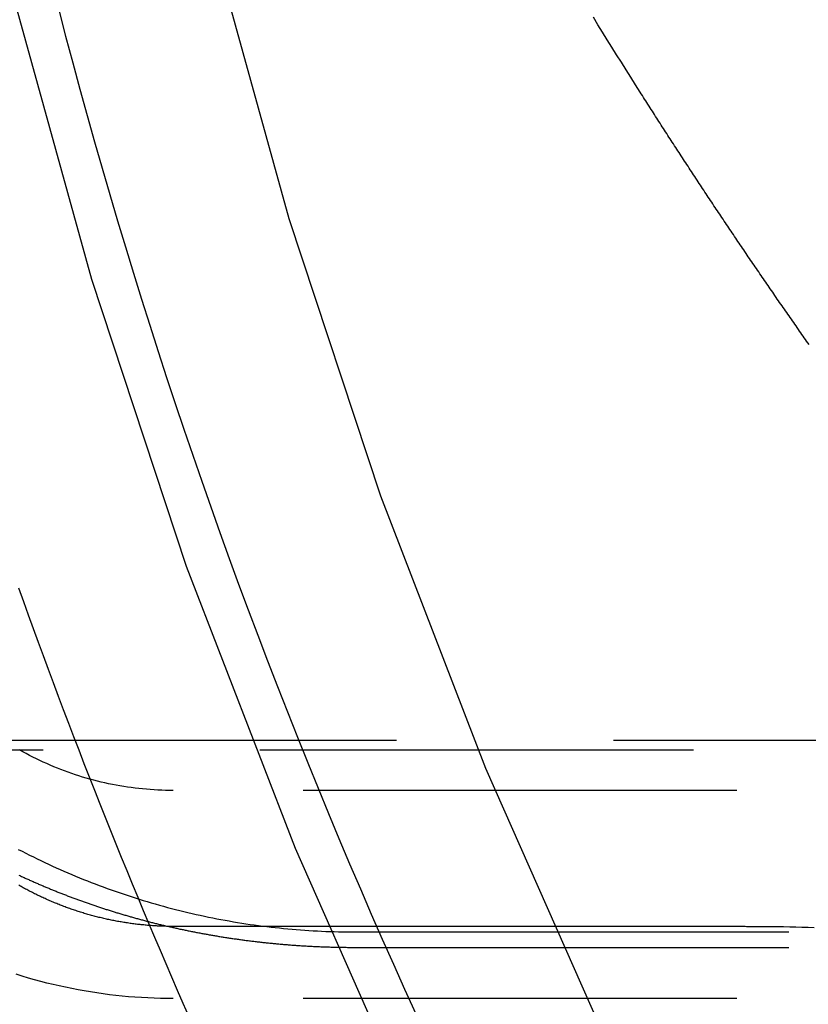
# Model space of a CAD drawing. Extents: x 0 to 1271, y -411 to 28.
# Drawn here: x 1102 to 1106, y -55 to -49 of the extents above; entities that cross this region are included whole.
import ezdxf

# ---------------------------------------------------------------- set-up
doc = ezdxf.new("R2010")
doc.units = 0
doc.header["$LTSCALE"] = 10
doc.linetypes.add('VERDECKT', pattern=[0.375, 0.25, -0.125])
doc.layers.get('0').update_dxf_attribs({"linetype": 'CONTINUOUS'})
doc.layers.add('STEMPEL', color=3, linetype='CONTINUOUS')

# ---------------------------------------------------------------- blocks, each defined once
blk = doc.blocks.new('A$C85DE99DF')
at = {"color": 1, "linetype": 'VERDECKT', "extrusion": (-2e-16, 1, -2e-16)}
for p, q in [((35.2882, -53.4475), (-35.2882, -53.4475)), ((-55.5, -53.5), (55.5, -53.5)), ((33.5, -53.7345), (-33.5, -53.7345)), ((-32.45, -54.5501), (32.45, -54.5501)), ((-32.45, -54.639), (32.45, -54.639)), ((33.5, -54.9343), (-33.5, -54.9343))]:
    blk.add_line(p, q, dxfattribs=at)
at = {"color": 1, "linetype": 'VERDECKT'}
for points in [[(-31.3082, -23.7517, 0), (-32.0916, -25.3079, 0), (-32.7977, -26.9006, 0), (-33.4248, -28.526, 0), (-33.9714, -30.1802, 0), (-34.4361, -31.8593, 0), (-34.8179, -33.5591, 0), (-35.1158, -35.2756, 0), (-35.3291, -37.0047, 0), (-35.4572, -38.7421, 0), (-35.5, -40.4838, 0), (-35.4572, -42.2254, 0), (-35.3291, -43.9628, 0), (-35.1158, -45.6919, 0), (-34.8179, -47.4084, 0), (-34.4361, -49.1082, 0), (-33.9714, -50.7873, 0), (-33.4248, -52.4415, 0), (-32.7977, -54.0669, 0), (-32.0916, -55.6596, 0), (-31.3082, -57.2158, 0), (-30.4494, -58.7316, 0)], [(-28.5271, -59.5395, 0), (-29.428, -58.117, 0), (-30.2581, -56.652, 0), (-31.0152, -55.148, 0), (-31.6976, -53.6087, 0), (-32.3037, -52.0378, 0), (-32.8319, -50.4391, 0), (-33.2811, -48.8164, 0), (-33.65, -47.1735, 0), (-33.9379, -45.5146, 0), (-34.1441, -43.8435, 0), (-34.2679, -42.1644, 0), (-34.3093, -40.4812, 0), (-34.2679, -38.7979, 0), (-34.1441, -37.1188, 0), (-33.9379, -35.4477, 0), (-33.65, -33.7888, 0), (-33.2811, -32.146, 0), (-32.8319, -30.5232, 0), (-32.3037, -28.9245, 0), (-31.6976, -27.3536, 0), (-31.0152, -25.8143, 0), (-30.2581, -24.3103, 0)], [(-33.5, -54.9343, 0), (-33.5368, -54.9341, 0), (-33.5736, -54.9334, 0), (-33.6104, -54.9323, 0), (-33.6472, -54.9307, 0), (-33.684, -54.9286, 0), (-33.7207, -54.9262, 0), (-33.7574, -54.9232, 0), (-33.7941, -54.9199, 0), (-33.8307, -54.916, 0), (-33.8672, -54.9117, 0), (-33.9037, -54.907, 0), (-33.9402, -54.9018, 0), (-33.9766, -54.8962, 0), (-34.0129, -54.8901, 0), (-34.0491, -54.8836, 0), (-34.0853, -54.8767, 0), (-34.1213, -54.8693, 0), (-34.1573, -54.8614, 0), (-34.1932, -54.8531, 0), (-34.2289, -54.8444, 0), (-34.2646, -54.8352, 0), (-34.3001, -54.8256, 0), (-34.3356, -54.8156, 0), (-34.3709, -54.8051, 0), (-34.406, -54.7942, 0)], [(-33.5, -53.7345, 0), (-33.5221, -53.7343, 0), (-33.5442, -53.7339, 0), (-33.5663, -53.7333, 0), (-33.5883, -53.7323, 0), (-33.6104, -53.7311, 0), (-33.6324, -53.7296, 0), (-33.6544, -53.7278, 0), (-33.6764, -53.7258, 0), (-33.6984, -53.7235, 0), (-33.7203, -53.7209, 0), (-33.7422, -53.7181, 0), (-33.7641, -53.715, 0), (-33.7859, -53.7116, 0), (-33.8077, -53.708, 0), (-33.8295, -53.7041, 0), (-33.8512, -53.6999, 0), (-33.8728, -53.6955, 0), (-33.8944, -53.6907, 0), (-33.9159, -53.6858, 0), (-33.9374, -53.6805, 0), (-33.9588, -53.675, 0), (-33.9801, -53.6693, 0), (-34.0013, -53.6633, 0), (-34.0225, -53.657, 0), (-34.0436, -53.6504, 0), (-34.0646, -53.6436, 0), (-34.0856, -53.6366, 0), (-34.1064, -53.6293, 0), (-34.1272, -53.6217, 0), (-34.1478, -53.6139, 0), (-34.1684, -53.6058, 0), (-34.1888, -53.5975, 0), (-34.2092, -53.5889, 0), (-34.2294, -53.5801, 0), (-34.2496, -53.571, 0), (-34.2696, -53.5617, 0), (-34.2895, -53.5521, 0), (-34.3093, -53.5423, 0), (-34.329, -53.5323, 0), (-34.3485, -53.522, 0), (-34.3679, -53.5114, 0), (-34.3872, -53.5007, 0)], [(-34.3937, -54.0739, 0), (-34.3721, -54.0851, 0), (-34.3504, -54.0962, 0), (-34.3287, -54.1071, 0), (-34.3069, -54.1179, 0), (-34.285, -54.1286, 0), (-34.2631, -54.1392, 0), (-34.2411, -54.1496, 0), (-34.2191, -54.1599, 0), (-34.1969, -54.1701, 0), (-34.1748, -54.1802, 0), (-34.1525, -54.1901, 0), (-34.1303, -54.1999, 0), (-34.1079, -54.2095, 0), (-34.0855, -54.2191, 0), (-34.0631, -54.2285, 0), (-34.0406, -54.2377, 0), (-34.018, -54.2469, 0), (-33.9954, -54.2559, 0), (-33.9727, -54.2648, 0), (-33.95, -54.2735, 0), (-33.9272, -54.2821, 0), (-33.9044, -54.2906, 0), (-33.8816, -54.299, 0), (-33.8586, -54.3072, 0), (-33.8357, -54.3153, 0), (-33.8127, -54.3232, 0), (-33.7896, -54.3311, 0), (-33.7665, -54.3388, 0), (-33.7434, -54.3463, 0), (-33.7202, -54.3537, 0), (-33.697, -54.361, 0), (-33.6737, -54.3682, 0), (-33.6504, -54.3752, 0), (-33.627, -54.3821, 0), (-33.6036, -54.3888, 0), (-33.5802, -54.3954, 0), (-33.5567, -54.4019, 0), (-33.5332, -54.4082, 0), (-33.5097, -54.4144, 0), (-33.4861, -54.4205, 0), (-33.4625, -54.4264, 0), (-33.4389, -54.4322, 0), (-33.4152, -54.4379, 0), (-33.3915, -54.4434, 0), (-33.3677, -54.4488, 0), (-33.344, -54.454, 0), (-33.3202, -54.4591, 0), (-33.2963, -54.4641, 0), (-33.2725, -54.4689, 0), (-33.2486, -54.4736, 0), (-33.2247, -54.4782, 0), (-33.2007, -54.4826, 0), (-33.1767, -54.4869, 0), (-33.1527, -54.491, 0), (-33.1287, -54.495, 0), (-33.1047, -54.4989, 0), (-33.0806, -54.5026, 0), (-33.0566, -54.5062, 0), (-33.0324, -54.5096, 0), (-33.0083, -54.5129, 0), (-32.9842, -54.5161, 0), (-32.96, -54.5191, 0), (-32.9359, -54.522, 0), (-32.9117, -54.5247, 0), (-32.8875, -54.5273, 0), (-32.8632, -54.5298, 0), (-32.839, -54.5321, 0), (-32.8147, -54.5343, 0), (-32.7905, -54.5363, 0), (-32.7662, -54.5382, 0), (-32.7419, -54.54, 0), (-32.7176, -54.5416, 0), (-32.6933, -54.5431, 0), (-32.669, -54.5444, 0), (-32.6447, -54.5456, 0), (-32.6204, -54.5467, 0), (-32.5961, -54.5476, 0), (-32.5717, -54.5484, 0), (-32.5474, -54.549, 0), (-32.523, -54.5495, 0), (-32.4987, -54.5499, 0), (-32.4743, -54.5501, 0), (-32.45, -54.5501, 0)]]:
    blk.add_polyline3d(points, dxfattribs=at)
at = {"color": 1}
for points in [[(-30.807, -49.7096, 0), (-30.8343, -49.6666, 0), (-30.8615, -49.6236, 0), (-30.8887, -49.5805, 0), (-30.9158, -49.5373, 0), (-30.9428, -49.4942, 0), (-30.9698, -49.451, 0), (-30.9967, -49.4077, 0), (-31.0236, -49.3645, 0), (-31.0504, -49.3211, 0), (-31.0771, -49.2778, 0)], [(-34.3918, -52.5664, 0), (-34.3639, -52.6447, 0), (-34.3358, -52.7229, 0), (-34.3075, -52.801, 0), (-34.279, -52.8791, 0), (-34.2504, -52.9571, 0), (-34.2216, -53.035, 0), (-34.1926, -53.1129, 0), (-34.1634, -53.1907, 0), (-34.1341, -53.2684, 0), (-34.1045, -53.3461, 0), (-34.0748, -53.4237, 0), (-34.045, -53.5013, 0), (-34.0149, -53.5787, 0), (-33.9847, -53.6561, 0), (-33.9543, -53.7335, 0), (-33.9237, -53.8107, 0), (-33.8929, -53.8879, 0), (-33.862, -53.965, 0), (-33.8309, -54.0421, 0), (-33.7996, -54.1191, 0), (-33.7681, -54.196, 0), (-33.7365, -54.2728, 0), (-33.7047, -54.3496, 0), (-33.6727, -54.4263, 0), (-33.6406, -54.5029, 0), (-33.6082, -54.5795, 0), (-33.5757, -54.6559, 0), (-33.543, -54.7323, 0), (-33.5102, -54.8087, 0), (-33.4772, -54.8849, 0), (-33.444, -54.9611, 0), (-33.4106, -55.0372, 0)], [(-34.1606, -49.2352, 0), (-34.1205, -49.3878, 0), (-34.0798, -49.5401, 0), (-34.0384, -49.6923, 0), (-33.9963, -49.8443, 0), (-33.9535, -49.9962, 0), (-33.91, -50.1478, 0), (-33.8659, -50.2992, 0), (-33.8211, -50.4504, 0), (-33.7756, -50.6015, 0), (-33.7294, -50.7523, 0), (-33.6826, -50.9029, 0), (-33.6351, -51.0533, 0), (-33.5869, -51.2035, 0), (-33.538, -51.3534, 0), (-33.4884, -51.5032, 0), (-33.4382, -51.6527, 0), (-33.3873, -51.802, 0), (-33.3358, -51.951, 0), (-33.2835, -52.0999, 0), (-33.2306, -52.2485, 0), (-33.177, -52.3968, 0), (-33.1228, -52.5449, 0), (-33.0679, -52.6928, 0), (-33.0123, -52.8404, 0), (-32.9561, -52.9877, 0), (-32.8992, -53.1349, 0), (-32.8417, -53.2817, 0), (-32.7835, -53.4283, 0), (-32.7246, -53.5746, 0), (-32.6651, -53.7207, 0), (-32.6049, -53.8665, 0), (-32.5441, -54.0121, 0), (-32.4827, -54.1573, 0), (-32.4206, -54.3023, 0), (-32.3578, -54.447, 0), (-32.2944, -54.5914, 0), (-32.2304, -54.7356, 0), (-32.1657, -54.8794, 0), (-32.1004, -55.023, 0)], [(-29.8333, -51.1637, 0), (-29.8402, -51.1541, 0), (-29.847, -51.1444, 0), (-29.8538, -51.1347, 0), (-29.8606, -51.1251, 0), (-29.8674, -51.1154, 0), (-29.8742, -51.1057, 0), (-29.881, -51.096, 0), (-29.8878, -51.0864, 0), (-29.8945, -51.0767, 0), (-29.9013, -51.067, 0), (-29.9081, -51.0573, 0), (-29.9149, -51.0476, 0), (-29.9217, -51.0379, 0), (-29.9284, -51.0282, 0), (-29.9352, -51.0185, 0), (-29.942, -51.0088, 0), (-29.9487, -50.9991, 0), (-29.9555, -50.9894, 0), (-29.9622, -50.9797, 0), (-29.969, -50.97, 0), (-29.9757, -50.9603, 0), (-29.9825, -50.9506, 0), (-29.9892, -50.9409, 0), (-29.996, -50.9312, 0), (-30.0027, -50.9214, 0), (-30.0094, -50.9117, 0), (-30.0162, -50.902, 0), (-30.0229, -50.8923, 0), (-30.0296, -50.8825, 0), (-30.0363, -50.8728, 0), (-30.043, -50.8631, 0), (-30.0498, -50.8534, 0), (-30.0565, -50.8436, 0), (-30.0632, -50.8339, 0), (-30.0699, -50.8241, 0), (-30.0766, -50.8144, 0), (-30.0833, -50.8047, 0), (-30.09, -50.7949, 0), (-30.0967, -50.7852, 0), (-30.1034, -50.7754, 0), (-30.11, -50.7657, 0), (-30.1167, -50.7559, 0), (-30.1234, -50.7461, 0), (-30.1301, -50.7364, 0), (-30.1368, -50.7266, 0), (-30.1434, -50.7169, 0), (-30.1501, -50.7071, 0), (-30.1568, -50.6973, 0), (-30.1634, -50.6875, 0), (-30.1701, -50.6778, 0), (-30.1767, -50.668, 0), (-30.1834, -50.6582, 0), (-30.19, -50.6484, 0), (-30.1967, -50.6387, 0), (-30.2033, -50.6289, 0), (-30.2099, -50.6191, 0), (-30.2166, -50.6093, 0), (-30.2232, -50.5995, 0), (-30.2298, -50.5897, 0), (-30.2365, -50.5799, 0), (-30.2431, -50.5701, 0), (-30.2497, -50.5603, 0), (-30.2563, -50.5505, 0), (-30.2629, -50.5407, 0), (-30.2695, -50.5309, 0), (-30.2762, -50.5211, 0), (-30.2828, -50.5113, 0), (-30.2894, -50.5015, 0), (-30.296, -50.4917, 0), (-30.3025, -50.4819, 0), (-30.3091, -50.472, 0), (-30.3157, -50.4622, 0), (-30.3223, -50.4524, 0), (-30.3289, -50.4426, 0), (-30.3355, -50.4327, 0), (-30.342, -50.4229, 0), (-30.3486, -50.4131, 0), (-30.3552, -50.4032, 0), (-30.3617, -50.3934, 0), (-30.3683, -50.3836, 0), (-30.3749, -50.3737, 0), (-30.3814, -50.3639, 0), (-30.388, -50.354, 0), (-30.3945, -50.3442, 0), (-30.4011, -50.3344, 0), (-30.4076, -50.3245, 0), (-30.4142, -50.3147, 0), (-30.4207, -50.3048, 0), (-30.4272, -50.2949, 0), (-30.4338, -50.2851, 0), (-30.4403, -50.2752, 0), (-30.4468, -50.2654, 0), (-30.4533, -50.2555, 0), (-30.4598, -50.2456, 0), (-30.4664, -50.2358, 0), (-30.4729, -50.2259, 0), (-30.4794, -50.216, 0), (-30.4859, -50.2061, 0), (-30.4924, -50.1963, 0), (-30.4989, -50.1864, 0), (-30.5054, -50.1765, 0), (-30.5119, -50.1666, 0), (-30.5183, -50.1567, 0), (-30.5248, -50.1468, 0), (-30.5313, -50.1369, 0), (-30.5378, -50.127, 0), (-30.5443, -50.1171, 0), (-30.5507, -50.1073, 0), (-30.5572, -50.0974, 0), (-30.5637, -50.0875, 0), (-30.5701, -50.0775, 0), (-30.5766, -50.0676, 0), (-30.5831, -50.0577, 0), (-30.5895, -50.0478, 0), (-30.596, -50.0379, 0), (-30.6024, -50.028, 0), (-30.6088, -50.0181, 0), (-30.6153, -50.0082, 0), (-30.6217, -49.9982, 0), (-30.6282, -49.9883, 0), (-30.6346, -49.9784, 0), (-30.641, -49.9685, 0), (-30.6474, -49.9585, 0), (-30.6539, -49.9486, 0), (-30.6603, -49.9387, 0), (-30.6667, -49.9287, 0), (-30.6731, -49.9188, 0), (-30.6795, -49.9089, 0), (-30.6859, -49.8989, 0), (-30.6923, -49.889, 0), (-30.6987, -49.879, 0), (-30.7051, -49.8691, 0), (-30.7115, -49.8591, 0), (-30.7179, -49.8492, 0), (-30.7243, -49.8392, 0), (-30.7307, -49.8293, 0), (-30.737, -49.8193, 0), (-30.7434, -49.8094, 0), (-30.7498, -49.7994, 0), (-30.7562, -49.7894, 0), (-30.7625, -49.7795, 0), (-30.7689, -49.7695, 0), (-30.7752, -49.7595, 0), (-30.7816, -49.7496, 0), (-30.7879, -49.7396, 0), (-30.7943, -49.7296, 0), (-30.8006, -49.7196, 0), (-30.807, -49.7096, 0)], [(-33.503, -54.5184, 0), (-33.5103, -54.5184, 0), (-33.5176, -54.5183, 0), (-33.5248, -54.5182, 0), (-33.5321, -54.5181, 0), (-33.5393, -54.5179, 0), (-33.5466, -54.5177, 0), (-33.5538, -54.5175, 0), (-33.5611, -54.5173, 0), (-33.5684, -54.517, 0), (-33.5756, -54.5167, 0), (-33.5829, -54.5164, 0), (-33.5901, -54.516, 0), (-33.5974, -54.5156, 0), (-33.6046, -54.5152, 0), (-33.6119, -54.5147, 0), (-33.6191, -54.5142, 0), (-33.6264, -54.5137, 0), (-33.6336, -54.5132, 0), (-33.6409, -54.5126, 0), (-33.6481, -54.512, 0), (-33.6554, -54.5114, 0), (-33.6626, -54.5107, 0), (-33.6699, -54.51, 0), (-33.6771, -54.5093, 0), (-33.6843, -54.5086, 0), (-33.6916, -54.5078, 0), (-33.6988, -54.507, 0), (-33.706, -54.5062, 0), (-33.7133, -54.5053, 0), (-33.7205, -54.5044, 0), (-33.7277, -54.5035, 0), (-33.7349, -54.5025, 0), (-33.7422, -54.5016, 0), (-33.7494, -54.5006, 0), (-33.7566, -54.4995, 0), (-33.7638, -54.4984, 0), (-33.771, -54.4974, 0), (-33.7782, -54.4962, 0), (-33.7854, -54.4951, 0), (-33.7926, -54.4939, 0), (-33.7998, -54.4927, 0), (-33.8069, -54.4914, 0), (-33.8141, -54.4902, 0), (-33.8213, -54.4889, 0), (-33.8285, -54.4875, 0), (-33.8356, -54.4862, 0), (-33.8428, -54.4848, 0), (-33.85, -54.4834, 0), (-33.8571, -54.4819, 0), (-33.8642, -54.4805, 0), (-33.8714, -54.479, 0), (-33.8785, -54.4774, 0), (-33.8857, -54.4759, 0), (-33.8928, -54.4743, 0), (-33.8999, -54.4727, 0), (-33.907, -54.471, 0), (-33.9141, -54.4693, 0), (-33.9212, -54.4676, 0), (-33.9283, -54.4659, 0), (-33.9354, -54.4641, 0), (-33.9425, -54.4623, 0), (-33.9496, -54.4605, 0), (-33.9567, -54.4587, 0), (-33.9637, -54.4568, 0), (-33.9708, -54.4549, 0), (-33.9778, -54.4529, 0), (-33.9849, -54.451, 0), (-33.9919, -54.449, 0), (-33.9989, -54.447, 0), (-34.006, -54.4449, 0), (-34.013, -54.4428, 0), (-34.02, -54.4407, 0), (-34.027, -54.4386, 0), (-34.034, -54.4364, 0), (-34.041, -54.4342, 0), (-34.0479, -54.432, 0), (-34.0549, -54.4297, 0), (-34.0619, -54.4274, 0), (-34.0688, -54.4251, 0), (-34.0758, -54.4228, 0), (-34.0827, -54.4204, 0), (-34.0896, -54.418, 0), (-34.0965, -54.4156, 0), (-34.1034, -54.4131, 0), (-34.1103, -54.4107, 0), (-34.1172, -54.4082, 0), (-34.1241, -54.4056, 0), (-34.131, -54.403, 0), (-34.1378, -54.4004, 0), (-34.1447, -54.3978, 0), (-34.1515, -54.3952, 0), (-34.1584, -54.3925, 0), (-34.1652, -54.3898, 0), (-34.172, -54.387, 0), (-34.1788, -54.3843, 0), (-34.1856, -54.3815, 0), (-34.1924, -54.3787, 0), (-34.1991, -54.3758, 0), (-34.2059, -54.3729, 0), (-34.2126, -54.37, 0), (-34.2194, -54.3671, 0), (-34.2261, -54.3641, 0), (-34.2328, -54.3611, 0), (-34.2395, -54.3581, 0), (-34.2462, -54.3551, 0), (-34.2529, -54.352, 0), (-34.2596, -54.3489, 0), (-34.2662, -54.3458, 0), (-34.2729, -54.3426, 0), (-34.2795, -54.3395, 0), (-34.2861, -54.3363, 0), (-34.2927, -54.333, 0), (-34.2993, -54.3298, 0), (-34.3059, -54.3265, 0), (-34.3125, -54.3232, 0), (-34.319, -54.3198, 0), (-34.3256, -54.3164, 0), (-34.3321, -54.313, 0), (-34.3386, -54.3096, 0), (-34.3451, -54.3062, 0), (-34.3516, -54.3027, 0), (-34.3581, -54.2992, 0), (-34.3646, -54.2957, 0), (-34.371, -54.2921, 0), (-34.3775, -54.2885, 0), (-34.3839, -54.2849, 0), (-34.3903, -54.2813, 0)], [(-34.3906, -54.2226, 0), (-34.3854, -54.225, 0), (-34.3803, -54.2274, 0), (-34.3751, -54.2298, 0), (-34.3699, -54.2322, 0), (-34.3648, -54.2346, 0), (-34.3596, -54.2369, 0), (-34.3544, -54.2393, 0), (-34.3493, -54.2416, 0), (-34.3441, -54.244, 0), (-34.3389, -54.2463, 0), (-34.3337, -54.2487, 0), (-34.3285, -54.251, 0), (-34.3233, -54.2533, 0), (-34.3181, -54.2556, 0), (-34.3129, -54.2579, 0), (-34.3076, -54.2602, 0), (-34.3024, -54.2625, 0), (-34.2972, -54.2648, 0), (-34.292, -54.2671, 0), (-34.2867, -54.2694, 0), (-34.2815, -54.2717, 0), (-34.2762, -54.2739, 0), (-34.271, -54.2762, 0), (-34.2657, -54.2784, 0), (-34.2604, -54.2807, 0), (-34.2552, -54.2829, 0), (-34.2499, -54.2852, 0), (-34.2446, -54.2874, 0), (-34.2393, -54.2896, 0), (-34.2341, -54.2918, 0), (-34.2288, -54.294, 0), (-34.2235, -54.2962, 0), (-34.2182, -54.2984, 0), (-34.2129, -54.3006, 0), (-34.2076, -54.3028, 0), (-34.2022, -54.305, 0), (-34.1969, -54.3071, 0), (-34.1916, -54.3093, 0), (-34.1863, -54.3115, 0), (-34.1809, -54.3136, 0), (-34.1756, -54.3158, 0), (-34.1702, -54.3179, 0), (-34.1649, -54.32, 0), (-34.1595, -54.3221, 0), (-34.1542, -54.3243, 0), (-34.1488, -54.3264, 0), (-34.1435, -54.3285, 0), (-34.1381, -54.3306, 0), (-34.1327, -54.3327, 0), (-34.1273, -54.3348, 0), (-34.1219, -54.3368, 0), (-34.1165, -54.3389, 0), (-34.1112, -54.341, 0), (-34.1058, -54.343, 0), (-34.1003, -54.3451, 0), (-34.0949, -54.3471, 0), (-34.0895, -54.3492, 0), (-34.0841, -54.3512, 0), (-34.0787, -54.3532, 0), (-34.0733, -54.3552, 0), (-34.0678, -54.3572, 0), (-34.0624, -54.3593, 0), (-34.0569, -54.3613, 0), (-34.0515, -54.3632, 0), (-34.0461, -54.3652, 0), (-34.0406, -54.3672, 0), (-34.0351, -54.3692, 0), (-34.0297, -54.3711, 0), (-34.0242, -54.3731, 0), (-34.0187, -54.3751, 0), (-34.0133, -54.377, 0), (-34.0078, -54.3789, 0), (-34.0023, -54.3809, 0), (-33.9968, -54.3828, 0), (-33.9913, -54.3847, 0), (-33.9858, -54.3866, 0), (-33.9803, -54.3885, 0), (-33.9748, -54.3904, 0), (-33.9693, -54.3923, 0), (-33.9638, -54.3942, 0), (-33.9583, -54.3961, 0), (-33.9527, -54.3979, 0), (-33.9472, -54.3998, 0), (-33.9417, -54.4017, 0), (-33.9362, -54.4035, 0), (-33.9306, -54.4054, 0), (-33.9251, -54.4072, 0), (-33.9196, -54.409, 0), (-33.914, -54.4108, 0), (-33.9085, -54.4127, 0), (-33.9029, -54.4145, 0), (-33.8973, -54.4163, 0), (-33.8918, -54.4181, 0), (-33.8862, -54.4198, 0), (-33.8806, -54.4216, 0), (-33.8751, -54.4234, 0), (-33.8695, -54.4252, 0), (-33.8639, -54.4269, 0), (-33.8583, -54.4287, 0), (-33.8527, -54.4304, 0), (-33.8471, -54.4322, 0), (-33.8415, -54.4339, 0), (-33.8359, -54.4356, 0), (-33.8303, -54.4373, 0), (-33.8247, -54.4391, 0), (-33.8191, -54.4408, 0), (-33.8135, -54.4425, 0), (-33.8078, -54.4442, 0), (-33.8022, -54.4458, 0), (-33.7966, -54.4475, 0), (-33.7909, -54.4492, 0), (-33.7853, -54.4509, 0), (-33.7796, -54.4525, 0), (-33.774, -54.4542, 0), (-33.7683, -54.4558, 0), (-33.7627, -54.4574, 0), (-33.757, -54.4591, 0), (-33.7513, -54.4607, 0), (-33.7456, -54.4623, 0), (-33.74, -54.4639, 0), (-33.7343, -54.4655, 0), (-33.7286, -54.4671, 0), (-33.7229, -54.4687, 0), (-33.7172, -54.4703, 0), (-33.7115, -54.4719, 0), (-33.7058, -54.4734, 0), (-33.7001, -54.475, 0), (-33.6943, -54.4765, 0), (-33.6886, -54.4781, 0), (-33.6829, -54.4796, 0), (-33.6771, -54.4812, 0), (-33.6714, -54.4827, 0), (-33.6657, -54.4842, 0), (-33.6599, -54.4857, 0), (-33.6542, -54.4872, 0), (-33.6484, -54.4887, 0), (-33.6426, -54.4902, 0), (-33.6369, -54.4917, 0), (-33.6311, -54.4932, 0), (-33.6253, -54.4947, 0), (-33.6195, -54.4961, 0), (-33.6137, -54.4976, 0), (-33.6079, -54.499, 0), (-33.6021, -54.5005, 0), (-33.5963, -54.5019, 0), (-33.5905, -54.5033, 0), (-33.5847, -54.5048, 0), (-33.5788, -54.5062, 0), (-33.573, -54.5076, 0), (-33.5672, -54.509, 0), (-33.5613, -54.5104, 0), (-33.5555, -54.5118, 0), (-33.5496, -54.5132, 0), (-33.5438, -54.5145, 0), (-33.5379, -54.5159, 0), (-33.532, -54.5173, 0), (-33.5262, -54.5186, 0), (-33.5203, -54.52, 0), (-33.5144, -54.5213, 0), (-33.5085, -54.5226, 0), (-33.5026, -54.524, 0), (-33.4967, -54.5253, 0), (-33.4908, -54.5266, 0), (-33.4849, -54.5279, 0), (-33.4789, -54.5292, 0), (-33.473, -54.5305, 0), (-33.4671, -54.5318, 0), (-33.4611, -54.5331, 0), (-33.4552, -54.5343, 0), (-33.4492, -54.5356, 0), (-33.4433, -54.5368, 0), (-33.4373, -54.5381, 0), (-33.4313, -54.5393, 0), (-33.4254, -54.5406, 0), (-33.4194, -54.5418, 0), (-33.4134, -54.543, 0), (-33.4074, -54.5442, 0), (-33.4014, -54.5454, 0), (-33.3954, -54.5467, 0), (-33.3894, -54.5478, 0), (-33.3834, -54.549, 0), (-33.3773, -54.5502, 0), (-33.3713, -54.5514, 0), (-33.3653, -54.5526, 0), (-33.3592, -54.5537, 0), (-33.3532, -54.5549, 0), (-33.3471, -54.556, 0), (-33.341, -54.5571, 0), (-33.335, -54.5583, 0), (-33.3289, -54.5594, 0), (-33.3228, -54.5605, 0), (-33.3167, -54.5616, 0), (-33.3106, -54.5627, 0), (-33.3045, -54.5638, 0), (-33.2984, -54.5649, 0), (-33.2923, -54.566, 0), (-33.2861, -54.5671, 0), (-33.28, -54.5682, 0), (-33.2739, -54.5692, 0), (-33.2677, -54.5703, 0), (-33.2616, -54.5713, 0), (-33.2554, -54.5724, 0), (-33.2492, -54.5734, 0), (-33.2431, -54.5744, 0), (-33.2369, -54.5754, 0), (-33.2307, -54.5764, 0), (-33.2245, -54.5774, 0), (-33.2183, -54.5784, 0), (-33.2121, -54.5794, 0), (-33.2059, -54.5804, 0), (-33.1996, -54.5814, 0), (-33.1934, -54.5824, 0), (-33.1872, -54.5833, 0), (-33.1809, -54.5843, 0), (-33.1747, -54.5852, 0), (-33.1684, -54.5862, 0), (-33.1621, -54.5871, 0), (-33.1558, -54.588, 0), (-33.1495, -54.5889, 0), (-33.1432, -54.5898, 0), (-33.1369, -54.5907, 0), (-33.1306, -54.5916, 0), (-33.1243, -54.5925, 0), (-33.118, -54.5934, 0), (-33.1116, -54.5943, 0), (-33.1053, -54.5951, 0), (-33.0989, -54.596, 0), (-33.0926, -54.5968, 0), (-33.0862, -54.5977, 0), (-33.0798, -54.5985, 0), (-33.0734, -54.5993, 0), (-33.067, -54.6002, 0), (-33.0606, -54.601, 0), (-33.0542, -54.6018, 0), (-33.0477, -54.6026, 0), (-33.0413, -54.6034, 0), (-33.0348, -54.6041, 0), (-33.0284, -54.6049, 0), (-33.0219, -54.6057, 0), (-33.0154, -54.6064, 0), (-33.0089, -54.6072, 0), (-33.0024, -54.6079, 0), (-32.9959, -54.6086, 0), (-32.9894, -54.6094, 0), (-32.9829, -54.6101, 0), (-32.9763, -54.6108, 0), (-32.9698, -54.6115, 0), (-32.9632, -54.6122, 0), (-32.9567, -54.6129, 0), (-32.9501, -54.6136, 0), (-32.9435, -54.6142, 0), (-32.9369, -54.6149, 0), (-32.9303, -54.6155, 0), (-32.9236, -54.6162, 0), (-32.917, -54.6168, 0), (-32.9104, -54.6175, 0), (-32.9037, -54.6181, 0), (-32.897, -54.6187, 0), (-32.8904, -54.6193, 0), (-32.8837, -54.6199, 0), (-32.877, -54.6205, 0), (-32.8703, -54.6211, 0), (-32.8635, -54.6216, 0), (-32.8568, -54.6222, 0), (-32.85, -54.6228, 0), (-32.8433, -54.6233, 0), (-32.8365, -54.6238, 0), (-32.8297, -54.6244, 0), (-32.8229, -54.6249, 0), (-32.8161, -54.6254, 0), (-32.8093, -54.6259, 0), (-32.8025, -54.6264, 0), (-32.7956, -54.6269, 0), (-32.7888, -54.6274, 0), (-32.7819, -54.6278, 0), (-32.775, -54.6283, 0), (-32.7681, -54.6288, 0), (-32.7612, -54.6292, 0), (-32.7543, -54.6296, 0), (-32.7473, -54.6301, 0), (-32.7404, -54.6305, 0), (-32.7334, -54.6309, 0), (-32.7264, -54.6313, 0), (-32.7194, -54.6317, 0), (-32.7124, -54.632, 0), (-32.7054, -54.6324, 0), (-32.6984, -54.6328, 0), (-32.6913, -54.6331, 0), (-32.6843, -54.6335, 0), (-32.6772, -54.6338, 0), (-32.6701, -54.6341, 0), (-32.663, -54.6344, 0), (-32.6559, -54.6347, 0), (-32.6487, -54.635, 0), (-32.6416, -54.6353, 0), (-32.6344, -54.6356, 0), (-32.6272, -54.6358, 0), (-32.62, -54.6361, 0), (-32.6128, -54.6363, 0), (-32.6056, -54.6366, 0), (-32.5983, -54.6368, 0), (-32.5911, -54.637, 0), (-32.5838, -54.6372, 0), (-32.5765, -54.6374, 0), (-32.5692, -54.6376, 0), (-32.5619, -54.6377, 0), (-32.5545, -54.6379, 0), (-32.5472, -54.638, 0), (-32.5398, -54.6382, 0), (-32.5324, -54.6383, 0), (-32.525, -54.6384, 0), (-32.5176, -54.6385, 0), (-32.5101, -54.6386, 0), (-32.5027, -54.6387, 0), (-32.4952, -54.6388, 0), (-32.4877, -54.6388, 0), (-32.4802, -54.6389, 0), (-32.4727, -54.6389, 0), (-32.4651, -54.639, 0), (-32.4576, -54.639, 0), (-32.45, -54.639, 0)], [(-33.4837, -54.5185, 0), (-33.4838, -54.5185, 0), (-33.4839, -54.5185, 0), (-33.4839, -54.5185, 0), (-33.484, -54.5185, 0), (-33.484, -54.5185, 0), (-33.4841, -54.5185, 0), (-33.4841, -54.5185, 0), (-33.4842, -54.5185, 0), (-33.4842, -54.5185, 0), (-33.4843, -54.5185, 0), (-33.4843, -54.5185, 0), (-33.4844, -54.5185, 0), (-33.4844, -54.5185, 0), (-33.4845, -54.5185, 0), (-33.4845, -54.5185, 0), (-33.4846, -54.5185, 0), (-33.4846, -54.5185, 0), (-33.4847, -54.5185, 0), (-33.4847, -54.5185, 0), (-33.4848, -54.5185, 0), (-33.4848, -54.5185, 0), (-33.4849, -54.5185, 0), (-33.4849, -54.5185, 0), (-33.485, -54.5185, 0), (-33.485, -54.5185, 0), (-33.4851, -54.5185, 0), (-33.4851, -54.5185, 0), (-33.4852, -54.5185, 0), (-33.4852, -54.5185, 0), (-33.4853, -54.5185, 0), (-33.4853, -54.5185, 0), (-33.4854, -54.5185, 0), (-33.4854, -54.5185, 0), (-33.4855, -54.5185, 0), (-33.4855, -54.5185, 0), (-33.4856, -54.5185, 0), (-33.4856, -54.5185, 0), (-33.4857, -54.5185, 0), (-33.4857, -54.5185, 0), (-33.4858, -54.5185, 0), (-33.4859, -54.5185, 0), (-33.4859, -54.5185, 0), (-33.486, -54.5185, 0), (-33.486, -54.5185, 0), (-33.4861, -54.5185, 0), (-33.4861, -54.5185, 0), (-33.4862, -54.5185, 0), (-33.4862, -54.5185, 0), (-33.4863, -54.5185, 0), (-33.4863, -54.5185, 0), (-33.4864, -54.5185, 0), (-33.4864, -54.5185, 0), (-33.4865, -54.5185, 0), (-33.4865, -54.5185, 0), (-33.4866, -54.5185, 0), (-33.4866, -54.5185, 0), (-33.4867, -54.5185, 0), (-33.4867, -54.5185, 0), (-33.4868, -54.5185, 0), (-33.4868, -54.5185, 0), (-33.4869, -54.5185, 0), (-33.4869, -54.5185, 0), (-33.487, -54.5185, 0), (-33.487, -54.5185, 0), (-33.4871, -54.5185, 0), (-33.4871, -54.5185, 0), (-33.4872, -54.5185, 0), (-33.4872, -54.5185, 0), (-33.4873, -54.5185, 0), (-33.4873, -54.5185, 0), (-33.4874, -54.5185, 0), (-33.4874, -54.5185, 0), (-33.4875, -54.5185, 0), (-33.4875, -54.5185, 0), (-33.4876, -54.5185, 0), (-33.4876, -54.5185, 0), (-33.4877, -54.5185, 0), (-33.4877, -54.5185, 0), (-33.4878, -54.5185, 0), (-33.4878, -54.5185, 0), (-33.4879, -54.5185, 0), (-33.4879, -54.5185, 0), (-33.488, -54.5185, 0), (-33.488, -54.5185, 0), (-33.4881, -54.5185, 0), (-33.4881, -54.5185, 0), (-33.4882, -54.5185, 0), (-33.4883, -54.5185, 0), (-33.4883, -54.5185, 0), (-33.4884, -54.5185, 0), (-33.4884, -54.5185, 0), (-33.4885, -54.5185, 0), (-33.4885, -54.5185, 0), (-33.4886, -54.5185, 0), (-33.4886, -54.5185, 0), (-33.4887, -54.5185, 0), (-33.4887, -54.5185, 0), (-33.4888, -54.5185, 0), (-33.4888, -54.5185, 0), (-33.4889, -54.5185, 0), (-33.4889, -54.5185, 0), (-33.489, -54.5185, 0), (-33.489, -54.5185, 0), (-33.4891, -54.5185, 0), (-33.4891, -54.5185, 0), (-33.4892, -54.5185, 0), (-33.4892, -54.5185, 0), (-33.4893, -54.5185, 0), (-33.4893, -54.5185, 0), (-33.4894, -54.5185, 0), (-33.4894, -54.5185, 0), (-33.4895, -54.5185, 0), (-33.4895, -54.5185, 0), (-33.4896, -54.5185, 0), (-33.4896, -54.5185, 0), (-33.4897, -54.5185, 0), (-33.4897, -54.5185, 0), (-33.4898, -54.5185, 0), (-33.4898, -54.5185, 0), (-33.4899, -54.5185, 0), (-33.4899, -54.5185, 0), (-33.49, -54.5185, 0), (-33.49, -54.5185, 0), (-33.4901, -54.5185, 0), (-33.4901, -54.5185, 0), (-33.4902, -54.5185, 0), (-33.4902, -54.5185, 0), (-33.4903, -54.5185, 0), (-33.4903, -54.5185, 0), (-33.4904, -54.5185, 0), (-33.4904, -54.5185, 0), (-33.4905, -54.5185, 0), (-33.4905, -54.5185, 0), (-33.4906, -54.5185, 0), (-33.4906, -54.5185, 0), (-33.4907, -54.5185, 0), (-33.4907, -54.5185, 0), (-33.4908, -54.5185, 0), (-33.4908, -54.5185, 0), (-33.4909, -54.5185, 0), (-33.4909, -54.5185, 0), (-33.491, -54.5185, 0), (-33.491, -54.5185, 0), (-33.4911, -54.5185, 0), (-33.4911, -54.5185, 0), (-33.4912, -54.5185, 0), (-33.4913, -54.5185, 0), (-33.4913, -54.5185, 0), (-33.4914, -54.5185, 0), (-33.4914, -54.5185, 0), (-33.4915, -54.5185, 0), (-33.4915, -54.5185, 0), (-33.4916, -54.5185, 0), (-33.4916, -54.5185, 0), (-33.4917, -54.5185, 0), (-33.4917, -54.5185, 0), (-33.4918, -54.5185, 0), (-33.4918, -54.5185, 0), (-33.4919, -54.5185, 0), (-33.4919, -54.5185, 0), (-33.492, -54.5185, 0), (-33.492, -54.5185, 0), (-33.4921, -54.5185, 0), (-33.4921, -54.5185, 0), (-33.4922, -54.5185, 0), (-33.4922, -54.5185, 0), (-33.4923, -54.5185, 0), (-33.4923, -54.5185, 0), (-33.4924, -54.5185, 0), (-33.4924, -54.5185, 0), (-33.4925, -54.5185, 0), (-33.4925, -54.5185, 0), (-33.4926, -54.5185, 0), (-33.4926, -54.5185, 0), (-33.4927, -54.5185, 0), (-33.4927, -54.5185, 0), (-33.4928, -54.5185, 0), (-33.4928, -54.5185, 0), (-33.4929, -54.5185, 0), (-33.4929, -54.5185, 0), (-33.493, -54.5185, 0), (-33.493, -54.5185, 0), (-33.4931, -54.5185, 0), (-33.4931, -54.5185, 0), (-33.4932, -54.5185, 0), (-33.4932, -54.5185, 0), (-33.4933, -54.5185, 0), (-33.4933, -54.5185, 0), (-33.4934, -54.5185, 0), (-33.4934, -54.5185, 0), (-33.4935, -54.5185, 0), (-33.4935, -54.5185, 0), (-33.4936, -54.5185, 0), (-33.4936, -54.5185, 0), (-33.4937, -54.5185, 0), (-33.4937, -54.5185, 0), (-33.4938, -54.5185, 0), (-33.4938, -54.5185, 0), (-33.4939, -54.5185, 0), (-33.4939, -54.5185, 0), (-33.494, -54.5185, 0), (-33.494, -54.5185, 0), (-33.4941, -54.5185, 0), (-33.4941, -54.5185, 0), (-33.4942, -54.5185, 0), (-33.4942, -54.5185, 0), (-33.4943, -54.5185, 0), (-33.4943, -54.5185, 0), (-33.4944, -54.5185, 0), (-33.4944, -54.5185, 0), (-33.4945, -54.5185, 0), (-33.4945, -54.5185, 0), (-33.4946, -54.5185, 0), (-33.4946, -54.5185, 0), (-33.4947, -54.5185, 0), (-33.4947, -54.5185, 0), (-33.4948, -54.5185, 0), (-33.4948, -54.5185, 0), (-33.4949, -54.5185, 0), (-33.4949, -54.5185, 0), (-33.495, -54.5185, 0), (-33.495, -54.5185, 0), (-33.4951, -54.5185, 0), (-33.4951, -54.5185, 0), (-33.4952, -54.5185, 0), (-33.4952, -54.5185, 0), (-33.4953, -54.5185, 0), (-33.4953, -54.5185, 0), (-33.4954, -54.5185, 0), (-33.4954, -54.5185, 0), (-33.4955, -54.5185, 0), (-33.4955, -54.5185, 0), (-33.4956, -54.5185, 0), (-33.4956, -54.5185, 0), (-33.4957, -54.5185, 0), (-33.4957, -54.5185, 0), (-33.4958, -54.5185, 0), (-33.4958, -54.5185, 0), (-33.4959, -54.5185, 0), (-33.4959, -54.5185, 0), (-33.496, -54.5185, 0), (-33.496, -54.5185, 0), (-33.4961, -54.5185, 0), (-33.4961, -54.5185, 0), (-33.4962, -54.5185, 0), (-33.4962, -54.5185, 0), (-33.4963, -54.5185, 0), (-33.4963, -54.5185, 0), (-33.4964, -54.5185, 0), (-33.4964, -54.5185, 0), (-33.4965, -54.5185, 0), (-33.4965, -54.5185, 0), (-33.4966, -54.5185, 0), (-33.4966, -54.5185, 0), (-33.4967, -54.5185, 0), (-33.4967, -54.5185, 0), (-33.4968, -54.5185, 0), (-33.4968, -54.5185, 0), (-33.4969, -54.5185, 0), (-33.4969, -54.5185, 0), (-33.497, -54.5185, 0), (-33.497, -54.5185, 0), (-33.4971, -54.5185, 0), (-33.4971, -54.5185, 0), (-33.4972, -54.5185, 0), (-33.4972, -54.5185, 0), (-33.4973, -54.5185, 0), (-33.4973, -54.5185, 0), (-33.4974, -54.5185, 0), (-33.4974, -54.5185, 0), (-33.4975, -54.5185, 0), (-33.4975, -54.5185, 0), (-33.4976, -54.5185, 0), (-33.4976, -54.5185, 0), (-33.4977, -54.5185, 0), (-33.4977, -54.5185, 0), (-33.4978, -54.5185, 0), (-33.4978, -54.5185, 0), (-33.4979, -54.5185, 0), (-33.4979, -54.5185, 0), (-33.498, -54.5185, 0), (-33.498, -54.5185, 0), (-33.4981, -54.5185, 0), (-33.4981, -54.5185, 0), (-33.4982, -54.5185, 0), (-33.4982, -54.5185, 0), (-33.4983, -54.5185, 0), (-33.4983, -54.5185, 0), (-33.4984, -54.5185, 0), (-33.4984, -54.5185, 0), (-33.4985, -54.5185, 0), (-33.4985, -54.5185, 0), (-33.4986, -54.5185, 0), (-33.4986, -54.5185, 0), (-33.4987, -54.5185, 0), (-33.4987, -54.5185, 0), (-33.4988, -54.5185, 0), (-33.4988, -54.5185, 0), (-33.4989, -54.5185, 0), (-33.4989, -54.5185, 0), (-33.499, -54.5185, 0), (-33.499, -54.5185, 0), (-33.4991, -54.5185, 0), (-33.4991, -54.5185, 0), (-33.4992, -54.5185, 0), (-33.4992, -54.5185, 0), (-33.4993, -54.5185, 0), (-33.4993, -54.5185, 0), (-33.4994, -54.5185, 0), (-33.4994, -54.5185, 0), (-33.4995, -54.5185, 0), (-33.4995, -54.5185, 0), (-33.4996, -54.5185, 0), (-33.4996, -54.5185, 0), (-33.4997, -54.5185, 0), (-33.4997, -54.5185, 0), (-33.4998, -54.5185, 0), (-33.4998, -54.5185, 0), (-33.4999, -54.5185, 0), (-33.4999, -54.5185, 0), (-33.5, -54.5185, 0), (-33.5, -54.5185, 0), (-33.5001, -54.5185, 0), (-33.5001, -54.5185, 0), (-33.5002, -54.5185, 0), (-33.5002, -54.5185, 0), (-33.5003, -54.5185, 0), (-33.5003, -54.5185, 0), (-33.5004, -54.5185, 0), (-33.5004, -54.5185, 0), (-33.5005, -54.5185, 0), (-33.5005, -54.5184, 0), (-33.5006, -54.5184, 0), (-33.5006, -54.5184, 0), (-33.5007, -54.5184, 0), (-33.5007, -54.5184, 0), (-33.5008, -54.5184, 0), (-33.5008, -54.5184, 0), (-33.5009, -54.5184, 0), (-33.5009, -54.5184, 0), (-33.501, -54.5184, 0), (-33.501, -54.5184, 0), (-33.5011, -54.5184, 0), (-33.5011, -54.5184, 0), (-33.5012, -54.5184, 0), (-33.5012, -54.5184, 0), (-33.5013, -54.5184, 0), (-33.5013, -54.5184, 0), (-33.5014, -54.5184, 0), (-33.5014, -54.5184, 0), (-33.5015, -54.5184, 0), (-33.5015, -54.5184, 0), (-33.5016, -54.5184, 0), (-33.5016, -54.5184, 0), (-33.5017, -54.5184, 0), (-33.5017, -54.5184, 0), (-33.5018, -54.5184, 0), (-33.5018, -54.5184, 0), (-33.5019, -54.5184, 0), (-33.5019, -54.5184, 0), (-33.502, -54.5184, 0), (-33.502, -54.5184, 0), (-33.5021, -54.5184, 0), (-33.5021, -54.5184, 0), (-33.5022, -54.5184, 0), (-33.5022, -54.5184, 0), (-33.5023, -54.5184, 0), (-33.5023, -54.5184, 0), (-33.5024, -54.5184, 0), (-33.5024, -54.5184, 0), (-33.5025, -54.5184, 0), (-33.5025, -54.5184, 0), (-33.5026, -54.5184, 0), (-33.5026, -54.5184, 0), (-33.5027, -54.5184, 0), (-33.5027, -54.5184, 0), (-33.5028, -54.5184, 0), (-33.5028, -54.5184, 0), (-33.5028, -54.5184, 0), (-33.5029, -54.5184, 0), (-33.5029, -54.5184, 0), (-33.503, -54.5184, 0), (-33.503, -54.5184, 0)], [(-30.1933, -54.5197, 0), (-30.2019, -54.5196, 0), (-30.2105, -54.5196, 0), (-30.2191, -54.5196, 0), (-30.2277, -54.5196, 0), (-30.2363, -54.5196, 0), (-30.2449, -54.5196, 0), (-30.2534, -54.5196, 0), (-30.262, -54.5196, 0), (-30.2706, -54.5196, 0), (-30.2792, -54.5196, 0), (-30.2878, -54.5196, 0), (-30.2964, -54.5196, 0), (-30.305, -54.5196, 0), (-30.3136, -54.5196, 0), (-30.3222, -54.5196, 0), (-30.3308, -54.5196, 0), (-30.3394, -54.5196, 0), (-30.3479, -54.5196, 0), (-30.3565, -54.5196, 0), (-30.3651, -54.5196, 0), (-30.3737, -54.5196, 0), (-30.3823, -54.5196, 0), (-30.3909, -54.5196, 0), (-30.3995, -54.5196, 0), (-30.4081, -54.5196, 0), (-30.4167, -54.5196, 0), (-30.4253, -54.5196, 0), (-30.4339, -54.5196, 0), (-30.4425, -54.5196, 0), (-30.451, -54.5196, 0), (-30.4596, -54.5196, 0), (-30.4682, -54.5196, 0), (-30.4768, -54.5196, 0), (-30.4854, -54.5196, 0), (-30.494, -54.5195, 0), (-30.5026, -54.5195, 0), (-30.5112, -54.5195, 0), (-30.5198, -54.5195, 0), (-30.5284, -54.5195, 0), (-30.537, -54.5195, 0), (-30.5456, -54.5195, 0), (-30.5541, -54.5195, 0), (-30.5627, -54.5195, 0), (-30.5713, -54.5195, 0), (-30.5799, -54.5195, 0), (-30.5885, -54.5195, 0), (-30.5971, -54.5195, 0), (-30.6057, -54.5195, 0), (-30.6143, -54.5195, 0), (-30.6229, -54.5195, 0), (-30.6315, -54.5195, 0), (-30.6401, -54.5195, 0), (-30.6486, -54.5195, 0), (-30.6572, -54.5195, 0), (-30.6658, -54.5195, 0), (-30.6744, -54.5195, 0), (-30.683, -54.5195, 0), (-30.6916, -54.5195, 0), (-30.7002, -54.5195, 0), (-30.7088, -54.5195, 0), (-30.7174, -54.5195, 0), (-30.726, -54.5195, 0), (-30.7346, -54.5195, 0), (-30.7432, -54.5195, 0), (-30.7517, -54.5195, 0), (-30.7603, -54.5195, 0), (-30.7689, -54.5195, 0), (-30.7775, -54.5195, 0), (-30.7861, -54.5194, 0), (-30.7947, -54.5194, 0), (-30.8033, -54.5194, 0), (-30.8119, -54.5194, 0), (-30.8205, -54.5194, 0), (-30.8291, -54.5194, 0), (-30.8377, -54.5194, 0), (-30.8462, -54.5194, 0), (-30.8548, -54.5194, 0), (-30.8634, -54.5194, 0), (-30.872, -54.5194, 0), (-30.8806, -54.5194, 0), (-30.8892, -54.5194, 0), (-30.8978, -54.5194, 0), (-30.9064, -54.5194, 0), (-30.915, -54.5194, 0), (-30.9236, -54.5194, 0), (-30.9322, -54.5194, 0), (-30.9408, -54.5194, 0), (-30.9493, -54.5194, 0), (-30.9579, -54.5194, 0), (-30.9665, -54.5194, 0), (-30.9751, -54.5194, 0), (-30.9837, -54.5194, 0), (-30.9923, -54.5194, 0), (-31.0009, -54.5194, 0), (-31.0095, -54.5194, 0), (-31.0181, -54.5194, 0), (-31.0267, -54.5194, 0), (-31.0353, -54.5194, 0), (-31.0438, -54.5194, 0), (-31.0524, -54.5194, 0), (-31.061, -54.5194, 0), (-31.0696, -54.5193, 0), (-31.0782, -54.5193, 0), (-31.0868, -54.5193, 0), (-31.0954, -54.5193, 0), (-31.104, -54.5193, 0), (-31.1126, -54.5193, 0), (-31.1212, -54.5193, 0), (-31.1298, -54.5193, 0), (-31.1384, -54.5193, 0), (-31.1469, -54.5193, 0), (-31.1555, -54.5193, 0), (-31.1641, -54.5193, 0), (-31.1727, -54.5193, 0), (-31.1813, -54.5193, 0), (-31.1899, -54.5193, 0), (-31.1985, -54.5193, 0), (-31.2071, -54.5193, 0), (-31.2157, -54.5193, 0), (-31.2243, -54.5193, 0), (-31.2329, -54.5193, 0), (-31.2414, -54.5193, 0), (-31.25, -54.5193, 0), (-31.2586, -54.5193, 0), (-31.2672, -54.5193, 0), (-31.2758, -54.5193, 0), (-31.2844, -54.5193, 0), (-31.293, -54.5193, 0), (-31.3016, -54.5193, 0), (-31.3102, -54.5193, 0), (-31.3188, -54.5193, 0), (-31.3274, -54.5193, 0), (-31.336, -54.5193, 0), (-31.3445, -54.5193, 0), (-31.3531, -54.5193, 0), (-31.3617, -54.5192, 0), (-31.3703, -54.5192, 0), (-31.3789, -54.5192, 0), (-31.3875, -54.5192, 0), (-31.3961, -54.5192, 0), (-31.4047, -54.5192, 0), (-31.4133, -54.5192, 0), (-31.4219, -54.5192, 0), (-31.4305, -54.5192, 0), (-31.439, -54.5192, 0), (-31.4476, -54.5192, 0), (-31.4562, -54.5192, 0), (-31.4648, -54.5192, 0), (-31.4734, -54.5192, 0), (-31.482, -54.5192, 0), (-31.4906, -54.5192, 0), (-31.4992, -54.5192, 0), (-31.5078, -54.5192, 0), (-31.5164, -54.5192, 0), (-31.525, -54.5192, 0), (-31.5336, -54.5192, 0), (-31.5421, -54.5192, 0), (-31.5507, -54.5192, 0), (-31.5593, -54.5192, 0), (-31.5679, -54.5192, 0), (-31.5765, -54.5192, 0), (-31.5851, -54.5192, 0), (-31.5937, -54.5192, 0), (-31.6023, -54.5192, 0), (-31.6109, -54.5192, 0), (-31.6195, -54.5192, 0), (-31.6281, -54.5192, 0), (-31.6366, -54.5191, 0), (-31.6452, -54.5191, 0), (-31.6538, -54.5191, 0), (-31.6624, -54.5191, 0), (-31.671, -54.5191, 0), (-31.6796, -54.5191, 0), (-31.6882, -54.5191, 0), (-31.6968, -54.5191, 0), (-31.7054, -54.5191, 0), (-31.714, -54.5191, 0), (-31.7226, -54.5191, 0), (-31.7311, -54.5191, 0), (-31.7397, -54.5191, 0), (-31.7483, -54.5191, 0), (-31.7569, -54.5191, 0), (-31.7655, -54.5191, 0), (-31.7741, -54.5191, 0), (-31.7827, -54.5191, 0), (-31.7913, -54.5191, 0), (-31.7999, -54.5191, 0), (-31.8085, -54.5191, 0), (-31.8171, -54.5191, 0), (-31.8257, -54.5191, 0), (-31.8342, -54.5191, 0), (-31.8428, -54.5191, 0), (-31.8514, -54.5191, 0), (-31.86, -54.5191, 0), (-31.8686, -54.5191, 0), (-31.8772, -54.5191, 0), (-31.8858, -54.5191, 0), (-31.8944, -54.5191, 0), (-31.903, -54.5191, 0), (-31.9116, -54.5191, 0), (-31.9202, -54.519, 0), (-31.9287, -54.519, 0), (-31.9373, -54.519, 0), (-31.9459, -54.519, 0), (-31.9545, -54.519, 0), (-31.9631, -54.519, 0), (-31.9717, -54.519, 0), (-31.9803, -54.519, 0), (-31.9889, -54.519, 0), (-31.9975, -54.519, 0), (-32.0061, -54.519, 0), (-32.0147, -54.519, 0), (-32.0233, -54.519, 0), (-32.0318, -54.519, 0), (-32.0404, -54.519, 0), (-32.049, -54.519, 0), (-32.0576, -54.519, 0), (-32.0662, -54.519, 0), (-32.0748, -54.519, 0), (-32.0834, -54.519, 0), (-32.092, -54.519, 0), (-32.1006, -54.519, 0), (-32.1092, -54.519, 0), (-32.1178, -54.519, 0), (-32.1263, -54.519, 0), (-32.1349, -54.519, 0), (-32.1435, -54.519, 0), (-32.1521, -54.519, 0), (-32.1607, -54.519, 0), (-32.1693, -54.519, 0), (-32.1779, -54.519, 0), (-32.1865, -54.519, 0), (-32.1951, -54.519, 0), (-32.2037, -54.5189, 0), (-32.2123, -54.5189, 0), (-32.2208, -54.5189, 0), (-32.2294, -54.5189, 0), (-32.238, -54.5189, 0), (-32.2466, -54.5189, 0), (-32.2552, -54.5189, 0), (-32.2638, -54.5189, 0), (-32.2724, -54.5189, 0), (-32.281, -54.5189, 0), (-32.2896, -54.5189, 0), (-32.2982, -54.5189, 0), (-32.3068, -54.5189, 0), (-32.3154, -54.5189, 0), (-32.3239, -54.5189, 0), (-32.3325, -54.5189, 0), (-32.3411, -54.5189, 0), (-32.3497, -54.5189, 0), (-32.3583, -54.5189, 0), (-32.3669, -54.5189, 0), (-32.3755, -54.5189, 0), (-32.3841, -54.5189, 0), (-32.3927, -54.5189, 0), (-32.4013, -54.5189, 0), (-32.4099, -54.5189, 0), (-32.4184, -54.5189, 0), (-32.427, -54.5189, 0), (-32.4356, -54.5189, 0), (-32.4442, -54.5189, 0), (-32.4528, -54.5189, 0), (-32.4614, -54.5189, 0), (-32.47, -54.5189, 0), (-32.4786, -54.5188, 0), (-32.4872, -54.5188, 0), (-32.4958, -54.5188, 0), (-32.5044, -54.5188, 0), (-32.513, -54.5188, 0), (-32.5215, -54.5188, 0), (-32.5301, -54.5188, 0), (-32.5387, -54.5188, 0), (-32.5473, -54.5188, 0), (-32.5559, -54.5188, 0), (-32.5645, -54.5188, 0), (-32.5731, -54.5188, 0), (-32.5817, -54.5188, 0), (-32.5903, -54.5188, 0), (-32.5989, -54.5188, 0), (-32.6075, -54.5188, 0), (-32.616, -54.5188, 0), (-32.6246, -54.5188, 0), (-32.6332, -54.5188, 0), (-32.6418, -54.5188, 0), (-32.6504, -54.5188, 0), (-32.659, -54.5188, 0), (-32.6676, -54.5188, 0), (-32.6762, -54.5188, 0), (-32.6848, -54.5188, 0), (-32.6934, -54.5188, 0), (-32.702, -54.5188, 0), (-32.7105, -54.5188, 0), (-32.7191, -54.5188, 0), (-32.7277, -54.5188, 0), (-32.7363, -54.5188, 0), (-32.7449, -54.5188, 0), (-32.7535, -54.5187, 0), (-32.7621, -54.5187, 0), (-32.7707, -54.5187, 0), (-32.7793, -54.5187, 0), (-32.7879, -54.5187, 0), (-32.7965, -54.5187, 0), (-32.8051, -54.5187, 0), (-32.8136, -54.5187, 0), (-32.8222, -54.5187, 0), (-32.8308, -54.5187, 0), (-32.8394, -54.5187, 0), (-32.848, -54.5187, 0), (-32.8566, -54.5187, 0), (-32.8652, -54.5187, 0), (-32.8738, -54.5187, 0), (-32.8824, -54.5187, 0), (-32.891, -54.5187, 0), (-32.8996, -54.5187, 0), (-32.9081, -54.5187, 0), (-32.9167, -54.5187, 0), (-32.9253, -54.5187, 0), (-32.9339, -54.5187, 0), (-32.9425, -54.5187, 0), (-32.9511, -54.5187, 0), (-32.9597, -54.5187, 0), (-32.9683, -54.5187, 0), (-32.9769, -54.5187, 0), (-32.9855, -54.5187, 0), (-32.9941, -54.5187, 0), (-33.0026, -54.5187, 0), (-33.0112, -54.5187, 0), (-33.0198, -54.5187, 0), (-33.0284, -54.5186, 0), (-33.037, -54.5186, 0), (-33.0456, -54.5186, 0), (-33.0542, -54.5186, 0), (-33.0628, -54.5186, 0), (-33.0714, -54.5186, 0), (-33.08, -54.5186, 0), (-33.0886, -54.5186, 0), (-33.0971, -54.5186, 0), (-33.1057, -54.5186, 0), (-33.1143, -54.5186, 0), (-33.1229, -54.5186, 0), (-33.1315, -54.5186, 0), (-33.1401, -54.5186, 0), (-33.1487, -54.5186, 0), (-33.1573, -54.5186, 0), (-33.1659, -54.5186, 0), (-33.1745, -54.5186, 0), (-33.1831, -54.5186, 0), (-33.1917, -54.5186, 0), (-33.2002, -54.5186, 0), (-33.2088, -54.5186, 0), (-33.2174, -54.5186, 0), (-33.226, -54.5186, 0), (-33.2346, -54.5186, 0), (-33.2432, -54.5186, 0), (-33.2518, -54.5186, 0), (-33.2604, -54.5186, 0), (-33.269, -54.5186, 0), (-33.2776, -54.5186, 0), (-33.2862, -54.5186, 0), (-33.2947, -54.5186, 0), (-33.3033, -54.5185, 0), (-33.3119, -54.5185, 0), (-33.3205, -54.5185, 0), (-33.3291, -54.5185, 0), (-33.3377, -54.5185, 0), (-33.3463, -54.5185, 0), (-33.3549, -54.5185, 0), (-33.3635, -54.5185, 0), (-33.3721, -54.5185, 0), (-33.3807, -54.5185, 0), (-33.3892, -54.5185, 0), (-33.3978, -54.5185, 0), (-33.4064, -54.5185, 0), (-33.415, -54.5185, 0), (-33.4236, -54.5185, 0), (-33.4322, -54.5185, 0), (-33.4408, -54.5185, 0), (-33.4494, -54.5185, 0), (-33.458, -54.5185, 0), (-33.4666, -54.5185, 0), (-33.4752, -54.5185, 0), (-33.4837, -54.5185, 0)], [(-29.8036, -54.5256, 0), (-29.8388, -54.5245, 0), (-29.8741, -54.5236, 0), (-29.9094, -54.5228, 0), (-29.9448, -54.5221, 0), (-29.9801, -54.5214, 0), (-30.0156, -54.5209, 0), (-30.051, -54.5205, 0), (-30.0865, -54.5201, 0), (-30.1221, -54.5199, 0), (-30.1577, -54.5197, 0), (-30.1933, -54.5197, 0)]]:
    blk.add_polyline3d(points, dxfattribs=at)

msp = doc.modelspace()

# ---------------------------------------------------------------- block references
at = {"layer": 'STEMPEL'}
msp.add_blockref('A$C85DE99DF', (1136.2381, 0), dxfattribs=at)

doc.saveas('drawing.dxf')
